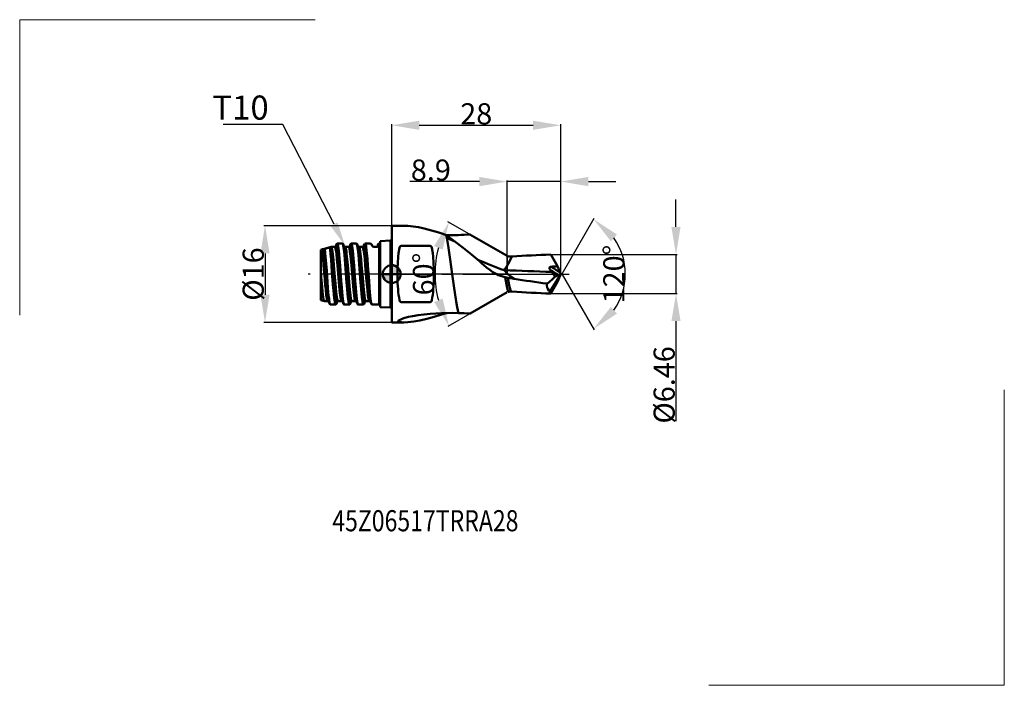
# Model space of a CAD drawing. Extents: x -62 to 101, y -68 to 42.
import ezdxf
from ezdxf import colors
from ezdxf.entities.mleader import LeaderData, LeaderLine
from ezdxf.math import Vec2, Vec3

# ---------------------------------------------------------------- set-up
doc = ezdxf.new("R2010")
doc.units = 0
doc.header["$LTSCALE"] = 23.1
doc.header["$PDMODE"] = 3
doc.header["$PDSIZE"] = 0.3125
doc.linetypes.add('CENTER', pattern=[0.6, 0.375, -0.075, 0.075, -0.075])
doc.layers.get('0').update_dxf_attribs({"linetype": 'CONTINUOUS'})
doc.layers.get('Defpoints').update_dxf_attribs({"linetype": 'CONTINUOUS'})
for name, color, linetype, lineweight in [('1', 4, 'BYBLOCK', 50), ('2', 7, 'BYBLOCK', 25), ('4', 2, 'CENTER', 25), ('CUT', 1, 'BYBLOCK', 25), ('INFTOTAL', 9, 'BYBLOCK', 18), ('NOCUT', 7, 'BYBLOCK', 25), ('SK1', 4, 'BYBLOCK', 50), ('SK2', 7, 'CONTINUOUS', 25), ('SK4', 2, 'CENTER', 25), ('SKVIEW63', 5, 'CONTINUOUS', 35)]:
    doc.layers.add(name, color=color, linetype=linetype, lineweight=lineweight)
doc.styles.add('BMG_Text', font='monos.ttf', dxfattribs={"height": 3.5})
doc.styles.get("Standard").update_dxf_attribs({"font": 'monos.ttf', "width": 0.8, "height": 3.5})
doc.dimstyles.get("Standard").update_dxf_attribs({"dimtxt": 3.5, "dimasz": 4.57, "dimexe": 0.18, "dimexo": 0.0625, "dimgap": 0.09, "dimtad": 1, "dimdec": 3, "dimdsep": 46, "dimtxsty": 'STANDARD', "dimcen": 0.09, "dimadec": 0, "dimazin": 0, "dimtp": 0.01, "dimtm": 0.01, "dimtfac": 1, "dimtdec": 3, "dimtofl": 0, "dimtmove": 0, "dimatfit": 0, "dimfxl": 1, "dimtolj": 1, "dimarcsym": 0})

# ---------------------------------------------------------------- blocks, each defined once
blk = doc.blocks.new('cero_point')
at = {"layer": '1', "linetype": 'ByBlock', "lineweight": 50}
h = blk.add_hatch(color=256, dxfattribs=at)
h.paths.add_polyline_path([(0, 0), (-2.95, 0, 0.414214), (0, -2.95)])
h.paths.add_polyline_path([(0, 2.95), (0, 0), (2.95, 0, 0.414214)])
for p, q in [((2.95, 0), (-2.95, 0)), ((0, -2.95), (0, 2.95))]:
    blk.add_line(p, q, dxfattribs=at)
for points in [[(0, -2.95), (0, 0), (-2.95, 0, 0.414214)], [(0, 0), (2.95, 0, 0.414214), (0, 2.95)]]:
    blk.add_lwpolyline(points, format="xyb", close=True, dxfattribs=at)
blk.add_circle((0, 0), 2.95, dxfattribs=at)
blk = doc.blocks.new('Name')
at = {"layer": 'SKVIEW63', "style": 'BMG_Text', "width": 0.8, "flags": 4}
blk.add_attdef('NAME', (0.09, 0.05), '', height=3.5, dxfattribs=at)
blk = doc.blocks.new('*D5')
at = {"layer": '2', "color": 0, "lineweight": -2}
for p, q in [((28.25, 0.05), (33.53, 9.23)), ((28.25, -0.05), (33.53, -9.23))]:
    blk.add_line(p, q, dxfattribs=at)
blk.add_arc((28.22, 0), 10.47, 325.1047, 34.8951, dxfattribs=at)
at = {"layer": '2', "color": 0}
for points in [[(36.3, 5.43), (37.32, 6.55), (33.44, 9.08)], [(37.32, -6.55), (36.3, -5.43), (33.44, -9.08)]]:
    blk.add_solid(points, dxfattribs=at)
at = {"layer": 'Defpoints', "color": 0}
for p in [(26.36, 3.23), (27.47, 1.3), (27.47, -1.3), (26.36, -3.23), (38.06, -3.59)]:
    blk.add_point(p, dxfattribs=at)
at = {"layer": '2', "color": 0, "insert": (36.79, 0), "char_height": 3.5, "attachment_point": 5, "rotation": 89.9999}
blk.add_mtext('\\A1;120°', dxfattribs=at)
blk = doc.blocks.new('*D3')
at = {"layer": '2', "color": 0, "lineweight": -2}
for p, q in [((0, 8.06), (0, 24.82)), ((4.57, 24.64), (23.43, 24.64)), ((28, 0.06), (28, 24.82))]:
    blk.add_line(p, q, dxfattribs=at)
at = {"layer": '2', "color": 0}
for points in [[(4.57, 25.4), (4.57, 23.88), (0, 24.64)], [(23.43, 25.4), (23.43, 23.88), (28, 24.64)]]:
    blk.add_solid(points, dxfattribs=at)
at = {"layer": 'Defpoints', "color": 0}
for p in [(28, 24.64), (0, 8), (28, 0)]:
    blk.add_point(p, dxfattribs=at)
at = {"layer": '2', "color": 0, "insert": (14, 26.54), "char_height": 3.5, "attachment_point": 5}
blk.add_mtext('\\A1;28', dxfattribs=at)
blk = doc.blocks.new('*D4')
at = {"layer": '2', "color": 0, "lineweight": -2}
for p, q in [((14.53, 15.32), (2.99, 15.32)), ((19.1, 0.06), (19.1, 15.5)), ((28, 15.32), (19.1, 15.32)), ((28, 0.06), (28, 15.5)), ((32.57, 15.32), (37.14, 15.32))]:
    blk.add_line(p, q, dxfattribs=at)
at = {"layer": '2', "color": 0}
for points in [[(14.53, 16.08), (14.53, 14.55), (19.1, 15.32)], [(32.57, 16.08), (32.57, 14.55), (28, 15.32)]]:
    blk.add_solid(points, dxfattribs=at)
at = {"layer": 'Defpoints', "color": 0}
for p in [(19.1, 15.32), (19.1, 0), (28, 0)]:
    blk.add_point(p, dxfattribs=at)
at = {"layer": '2', "color": 0, "insert": (6.48, 17.22), "char_height": 3.5, "attachment_point": 5}
blk.add_mtext('\\A1;8.9', dxfattribs=at)
blk = doc.blocks.new('*D6')
at = {"layer": '2', "color": 0, "lineweight": -2}
for p, q in [((47.09, 7.8), (47.09, 12.37)), ((26.42, 3.23), (47.27, 3.23)), ((47.09, 3.23), (47.09, -3.23)), ((26.42, -3.23), (47.27, -3.23)), ((47.09, -7.8), (47.09, -24.35))]:
    blk.add_line(p, q, dxfattribs=at)
at = {"layer": '2', "color": 0}
for points in [[(46.33, 7.8), (47.85, 7.8), (47.09, 3.23)], [(46.33, -7.8), (47.85, -7.8), (47.09, -3.23)]]:
    blk.add_solid(points, dxfattribs=at)
at = {"layer": 'Defpoints', "color": 0}
for p in [(26.36, 3.23), (26.36, -3.23), (47.09, -3.23)]:
    blk.add_point(p, dxfattribs=at)
at = {"layer": '2', "color": 0, "insert": (45.13, -18.36), "char_height": 3.5, "attachment_point": 5, "rotation": 90}
blk.add_mtext('\\A1;%%C6.46', dxfattribs=at)
blk = doc.blocks.new('*D7')
at = {"layer": '2', "color": 0, "lineweight": -2}
for p, q in [((-0.06, 8), (-21.17, 8)), ((-20.99, 3.43), (-20.99, -3.43)), ((-0.06, -8), (-21.17, -8))]:
    blk.add_line(p, q, dxfattribs=at)
at = {"layer": '2', "color": 0}
for points in [[(-21.75, 3.43), (-20.23, 3.43), (-20.99, 8)], [(-21.75, -3.43), (-20.23, -3.43), (-20.99, -8)]]:
    blk.add_solid(points, dxfattribs=at)
at = {"layer": 'Defpoints', "color": 0}
for p in [(0, 8), (-20.99, -8), (0, -8)]:
    blk.add_point(p, dxfattribs=at)
at = {"layer": '2', "color": 0, "insert": (-22.94, 0), "char_height": 3.5, "attachment_point": 5, "rotation": 90}
blk.add_mtext('\\A1;%%C16', dxfattribs=at)
blk = doc.blocks.new('*D8')
at = {"layer": '2', "color": 0, "lineweight": -2}
for p, q in [((12.91, 6.59), (9.31, 8.67)), ((12.92, -6.59), (9.31, -8.67))]:
    blk.add_line(p, q, dxfattribs=at)
blk.add_arc((24.32, 0), 17.15, 165.3109, 194.6891, dxfattribs=at)
at = {"layer": '2', "color": 0}
for points in [[(7.03, 4.64), (8.44, 4.06), (9.47, 8.58)], [(8.44, -4.06), (7.03, -4.64), (9.47, -8.58)]]:
    blk.add_solid(points, dxfattribs=at)
at = {"layer": 'Defpoints', "color": 0}
for p in [(12.97, 6.56), (7.43, 2.98), (19.1, 3.02), (19.1, -3.02), (12.97, -6.56)]:
    blk.add_point(p, dxfattribs=at)
at = {"layer": '2', "color": 0, "insert": (5.27, 0), "char_height": 3.5, "attachment_point": 5, "rotation": 90}
blk.add_mtext('\\A1;60°', dxfattribs=at)

msp = doc.modelspace()

# ---------------------------------------------------------------- linework, layer by layer
at = {"layer": '1'}
for p, q in [((0, 0), (-0.0001, 8)), ((1.9777, 8), (-0.0001, 8)), ((2.0283, 7.9999), (1.9777, 8)), ((19.0999, 3.0155), (12.9658, 6.557)), ((9.0747, 6.2498), (9.1791, 5.7014)), ((9.139, 6.0969), (9.0747, 6.2498)), ((9.139, 6.0969), (9.2039, 5.9445)), ((9.1791, 5.7014), (9.139, 6.0969)), ((9.2039, 5.9445), (10.4509, 5.3889)), ((10.0326, 5.7024), (10.4509, 5.3889)), ((6.3661, 4.6637), (1.5661, 4.6637)), ((19.4998, 2.897), (19.4998, 2.8868)), ((19.5616, 2.8913), (19.4998, 2.8868)), ((19.7038, 2.8917), (19.917, 2.9065)), ((27.4715, 1.3018), (26.3619, 3.2314)), ((-0.0001, -8), (0, 0)), ((26.1874, -2.9502), (27.9999, 0)), ((26.2935, 0.6721), (26.5217, 0.3563)), ((27.4715, 1.3019), (27.9033, 0.2656)), ((27.9632, 0.1281), (27.9033, 0.2656)), ((27.9632, 0.1281), (27.9999, 0)), ((27.9632, -0.1281), (27.9999, 0)), ((27.4715, -1.3019), (26.362, -3.2315)), ((27.0474, -0.4062), (27.6566, -0.1876)), ((27.4715, -1.3019), (27.9033, -0.2656)), ((27.9632, -0.1281), (27.9033, -0.2656)), ((19.0999, -3.0155), (12.9692, -6.5551)), ((19.5616, -2.8913), (19.4999, -2.8868)), ((19.4999, -2.8868), (19.4999, -2.897)), ((19.7038, -2.8917), (19.917, -2.9065)), ((6.3661, -4.6637), (1.5661, -4.6637)), ((1.9777, -8), (-0.0001, -8)), ((2.0283, -7.9999), (1.9777, -8)), ((3.9564, -6.9058), (4.0566, -6.8506)), ((5.3966, -6.6739), (5.3018, -6.6837))]:
    msp.add_line(p, q, dxfattribs=at)
for points in [[(2.0283, 7.9999), (2.6577, 7.9764), (3.5415, 7.8869), (4.4509, 7.7408), (5.3767, 7.5465), (6.5933, 7.2338), (7.8254, 6.8607), (9.0669, 6.4351)], [(9.1791, 5.7014), (9.4184, 4.3235), (9.7086, 2.3979), (10.0394, 0)], [(10.4509, 5.3889), (11.8406, 4.3231), (13.202, 3.234), (14.5205, 2.1179), (14.946, 1.7395)], [(0.934, 0), (0.9464, 0.8599), (0.9932, 1.8667), (1.0737, 2.8407), (1.1457, 3.4669), (1.2763, 4.3369)], [(1.5661, 4.6636), (1.4933, 4.651), (1.4279, 4.6162), (1.3354, 4.5089), (1.2763, 4.3369)], [(6.6559, 4.337), (6.5971, 4.5085), (6.5052, 4.6156), (6.4474, 4.648), (6.3661, 4.6637)], [(6.9982, 0), (6.9858, 0.8597), (6.9391, 1.8666), (6.8585, 2.8405), (6.7865, 3.4668), (6.6559, 4.337)], [(18.0463, -0.3147), (17.7134, -0.1846), (17.3858, -0.0327), (17.0642, 0.1389), (16.7493, 0.3277), (16.2305, 0.6808), (15.7274, 1.068), (14.946, 1.7395)], [(19.917, 2.9065), (19.5049, 2.0656), (19.0684, 1.3014), (18.6199, 0.6274)], [(0.934, 0), (0.9383, -0.509), (0.9513, -1.0159), (0.973, -1.5187), (1.0031, -2.0153), (1.0417, -2.5037), (1.0885, -2.982), (1.1433, -3.4482), (1.206, -3.9004), (1.2763, -4.3369)], [(6.6559, -4.337), (6.7261, -3.9006), (6.7888, -3.4483), (6.8437, -2.9821), (6.8905, -2.5038), (6.9291, -2.0153), (6.9592, -1.5187), (6.9809, -1.0159), (6.9939, -0.509), (6.9982, 0)], [(10.0394, 0), (10.3086, -1.9592), (10.7005, -4.5679), (10.8579, -5.4655), (11.0628, -6.4615)], [(18.6199, 0.6274), (19.1408, 0.0926), (19.6866, -0.3836), (20.2648, -0.7954)], [(26.2935, 0.672), (26.1854, 0.8198), (26.1483, 0.9031), (26.1322, 0.9945), (26.1371, 1.0423), (26.1906, 1.1347), (26.2675, 1.1814), (26.4081, 1.2094)], [(27.6566, -0.1876), (27.7654, -0.1424), (27.8319, -0.0875), (27.9427, 0.0761), (27.9632, 0.1281)], [(19.2617, -2.9552), (19.0975, -2.2537), (18.9918, -1.7029), (18.785, -0.5137)], [(19.7039, -2.8919), (19.5528, -2.2992), (19.4588, -1.85), (19.2268, -0.6003)], [(25.7076, -1.5807), (25.8637, -1.4809), (26.0186, -1.3729), (26.1721, -1.2569), (26.3238, -1.1332), (26.4736, -1.0019), (26.6211, -0.8634), (26.766, -0.7177), (26.9083, -0.5652), (27.0474, -0.4062)], [(25.7076, -1.5807), (25.7199, -1.9038), (25.7691, -2.1985), (25.8522, -2.4588), (26.0003, -2.7354), (26.1874, -2.9502)], [(26.1874, -2.9502), (26.1955, -2.9872), (26.2051, -3.0221), (26.2161, -3.0547), (26.2286, -3.085), (26.2425, -3.113), (26.2577, -3.1388), (26.2744, -3.1621), (26.2924, -3.1831), (26.362, -3.2315)], [(1.5661, -4.6636), (1.4933, -4.651), (1.4279, -4.6162), (1.3354, -4.5089), (1.2763, -4.3369)], [(6.6559, -4.337), (6.5971, -4.5085), (6.5052, -4.6156), (6.4474, -4.648), (6.3661, -4.6637)], [(2.0283, -7.9999), (2.6534, -7.9767), (3.1423, -7.9346), (3.6394, -7.8737), (4.6545, -7.7017), (5.8375, -7.4352), (7.0371, -7.1055), (8.2513, -6.72), (9.0165, -6.4532)], [(1.9777, -8), (1.6002, -7.9895), (1.2913, -7.9523), (1.1971, -7.9278), (1.1247, -7.8961), (1.0797, -7.8573), (1.0682, -7.8012), (1.0876, -7.7592), (1.1862, -7.6686), (1.2441, -7.6314)], [(1.2441, -7.6314), (1.4942, -7.5075), (1.8162, -7.3843), (2.1855, -7.2666), (2.8005, -7.1035), (3.4461, -6.9625), (4.366, -6.8031), (5.3018, -6.6837)]]:
    msp.add_lwpolyline(points, dxfattribs=at)
for centre, radius, start, end in [((9.8587, 49.4434), 42.9988, 268.875773, 274.143782), ((10.6096, 6.4081), 1.543, 178.995546, 185.889434), ((101.1326, 126.7837), 151.5252, 232.584295, 233.042686), ((49.2498, 84.5862), 89.3717, 246.952778, 249.95696), ((19.6198, 3.9042), 1.0143, 249.322984, 263.209724), ((19.6295, 3.991), 1.1018, 266.46454, 273.864477), ((33.9122, -210.6288), 213.9935, 92.021982, 93.749852), ((-0.3907, -667.6183), 668.5163, 87.69282, 88.370458), ((60.5203, 53.4286), 62.8865, 237.025787, 238.494062), ((22.4954, 52.3993), 51.3392, 274.370932, 275.562165), ((60.7201, 53.9093), 62.8856, 236.932525, 238.543544), ((14.0912, -8.7843), 15.4293, 32.888854, 36.328683), ((19.6796, 4.2737), 4.8703, 250.406292, 259.414888), ((17.0748, -10.4515), 10.0836, 77.677307, 80.236044), ((22.4854, 13.8719), 14.8345, 257.311007, 261.391057), ((79.1398, 387.9209), 393.1495, 261.38744, 262.188861), ((19.6198, -3.9041), 1.0143, 96.790323, 110.677291), ((19.6296, -3.991), 1.1018, 86.135496, 93.535483), ((33.9161, 210.6941), 214.0589, 266.250263, 267.977603), ((9.8683, -50.114), 43.6692, 85.928129, 95.877303)]:
    msp.add_arc(centre, radius, start, end, dxfattribs=at)
at = {"layer": '4'}
msp.add_line((-2.0712, 0), (29.4114, 0), dxfattribs=at)
at = {"layer": 'CUT'}
msp.add_lwpolyline([(19.0999, 0), (27.9999, 0), (27.9632, 0.1281), (27.9033, 0.2656), (27.4715, 1.3018), (26.3619, 3.2314, 0.0075194), (19.934, 2.9077), (19.7038, 2.8917), (19.5312, 2.8927), (19.379, 2.9189, -0.02551098), (19.2799, 2.9485), (19.0999, 3.0155)], format="xyb", close=True, dxfattribs=at)
at = {"layer": 'INFTOTAL', "linetype": 'ByBlock', "lineweight": 18}
for p, q in [((-61.6269, 42.1242), (-61.6269, -6.8083)), ((-61.6269, 42.1242), (-12.6943, 42.1242)), ((101.4752, -68.104), (101.4752, -19.1715)), ((101.4752, -68.104), (52.5426, -68.104))]:
    msp.add_line(p, q, dxfattribs=at)
at = {"layer": 'NOCUT'}
msp.add_lwpolyline([(19.0999, 3.0155), (19.0999, 0), (0, 0), (-0.0001, 8), (2.0258, 8), (2.6577, 7.9764), (3.5415, 7.8869), (4.4509, 7.7408), (5.3767, 7.5465), (6.5933, 7.2338), (7.8254, 6.8607), (9.015, 6.4529, 0.02299008), (12.9658, 6.557)], format="xyb", close=True, dxfattribs=at)
at = {"layer": 'SK1'}
for p, q in [((-9.0279, 5.0467), (-9.0154, 5.05)), ((-8.1496, 5.05), (-9.0147, 5.05)), ((-8.1496, 5.05), (-8.136, 5.0465)), ((-6.7279, 5.0466), (-6.7154, 5.05)), ((-5.8496, 5.05), (-6.7147, 5.05)), ((-5.8496, 5.05), (-5.836, 5.0465)), ((-4.4279, 5.0467), (-4.4154, 5.05)), ((-3.5511, 5.05), (-4.4147, 5.05)), ((-3.5511, 5.05), (-3.5426, 5.049)), ((-2.2171, 4.9295), (-2.2941, 4.6769)), ((-2.1284, 5.0465), (-2.1154, 5.05)), ((-2.1001, 5.05), (-2.1146, 5.05)), ((-2.1001, 5.05), (-2.1001, -5.05)), ((-1.9001, 5.4592), (-0.1897, 5.5489)), ((-1.9001, -5.4592), (-1.9001, 5.4592)), ((-0.1897, -5.5486), (-0.1897, 5.5489)), ((-9.9996, 4.5), (-11.7501, 4.0296)), ((-11.5718, 4.0649), (-11.7501, 4.018)), ((-11.7501, 4.0343), (-11.7501, 4.0297)), ((-11.7501, 4.0297), (-11.7501, 4.0175)), ((-11.7501, 4.0179), (-11.7501, 0.2992)), ((-10.0081, 4.4989), (-11.75, 4.0339)), ((-11.2108, 4.1694), (-11.3164, 4.1357)), ((-11.0993, 4.202), (-11.2108, 4.1694)), ((-11.0993, 4.2019), (-10.2645, 4.4197)), ((-10.1844, 4.4381), (-10.2644, 4.4198)), ((-10.1557, 4.4426), (-10.1844, 4.4381)), ((-10.0081, 4.4995), (-10.0008, 4.5004)), ((-10.0008, 4.5004), (-9.9995, 4.5004)), ((-9.4343, 4.5), (-10.0008, 4.5004)), ((-9.9996, 4.5004), (-9.9949, 4.4998)), ((-9.204, 4.7911), (-9.2858, 4.5319)), ((-7.8804, 4.5309), (-7.9619, 4.7903)), ((-7.1343, 4.5), (-7.7328, 4.5005)), ((-6.904, 4.7909), (-6.9858, 4.5319)), ((-5.5804, 4.5309), (-5.6619, 4.7902)), ((-4.8343, 4.5), (-5.4328, 4.5005)), ((-4.6039, 4.7911), (-4.6858, 4.5319)), ((-2.365, 4.533), (-2.9632, 4.533)), ((-2.305, 4.7885), (-2.3724, 4.5732)), ((-11.3598, 2.3449), (-11.2891, 1.5645)), ((-11.1048, 2.27), (-11.0342, 1.4451)), ((-11.0702, 2.8797), (-10.9999, 2.0631)), ((-10.9999, 2.0631), (-10.9296, 1.1707)), ((-9.8372, 1.7444), (-9.731, 0.4305)), ((-11.7501, 0.2992), (-11.7501, -4.3422)), ((-11.75, 0.2988), (-11.6344, -1.1114)), ((-11.2891, 1.5645), (-11.2184, 0.7261)), ((-11.2184, 0.7261), (-11.1477, -0.1395)), ((-11.0342, 1.4451), (-10.9637, 0.5667)), ((-10.9637, 0.5667), (-10.8931, -0.3329)), ((-10.9296, 1.1707), (-10.8592, 0.2351)), ((-10.8592, 0.2351), (-10.7889, -0.7094)), ((-9.8681, 1.2493), (-9.7627, -0.1566)), ((-9.731, 0.4305), (-9.6248, -0.9198)), ((-9.5794, 1.4687), (-9.4717, 0.1732)), ((-9.4717, 0.1732), (-9.3641, -1.1378)), ((-11.6344, -1.1114), (-11.6033, -1.4772)), ((-11.6033, -1.4772), (-11.534, -2.2506)), ((-11.1477, -0.1395), (-11.077, -1.0002)), ((-11.077, -1.0002), (-11.0064, -1.8236)), ((-10.8931, -0.3329), (-10.8226, -1.2204)), ((-10.8226, -1.2204), (-10.7521, -2.0623)), ((-10.7889, -0.7094), (-10.7186, -1.6279)), ((-10.7186, -1.6279), (-10.6484, -2.4856)), ((-9.7627, -0.1566), (-9.6573, -1.5501)), ((-11.0064, -1.8236), (-10.9358, -2.5782)), ((-11.1588, -4.4989), (-11.75, -4.3416)), ((-11.1588, -4.4994), (-11.1509, -4.5004)), ((-10.5843, -4.5), (-11.1509, -4.5004)), ((-10.3539, -4.791), (-10.4358, -4.532)), ((-10.3677, -4.7437), (-10.3539, -4.791)), ((-9.1312, -4.8448), (-9.1121, -4.7905)), ((-9.0304, -4.531), (-9.1121, -4.7905)), ((-8.2843, -4.5), (-8.8828, -4.5005)), ((-8.0538, -4.7913), (-8.1358, -4.532)), ((-6.7437, -4.573), (-6.8121, -4.7905)), ((-5.9843, -4.5), (-6.5828, -4.5005)), ((-5.7539, -4.791), (-5.8358, -4.532)), ((-4.4441, -4.5743), (-4.5121, -4.7905)), ((-3.6843, -4.5), (-4.2828, -4.5005)), ((-3.4538, -4.7913), (-3.5358, -4.532)), ((-10.1779, -5.0467), (-10.1654, -5.05)), ((-9.2996, -5.05), (-10.1646, -5.05)), ((-9.2996, -5.05), (-9.286, -5.0465)), ((-7.8779, -5.0467), (-7.8654, -5.05)), ((-6.9996, -5.05), (-7.8646, -5.05)), ((-6.9996, -5.05), (-6.986, -5.0465)), ((-5.5779, -5.0467), (-5.5654, -5.05)), ((-4.6996, -5.05), (-5.5646, -5.05)), ((-3.2779, -5.0467), (-3.2654, -5.05)), ((-2.1001, -5.05), (-3.2646, -5.05)), ((-1.9001, -5.4592), (-0.1897, -5.5489))]:
    msp.add_line(p, q, dxfattribs=at)
for points in [[(-9.0279, 5.0467), (-9.1256, 4.9615), (-9.1939, 4.8214), (-9.204, 4.7911)], [(-9.204, 4.7911), (-9.1529, 4.9058), (-9.1357, 4.923), (-9.1271, 4.9276), (-9.1141, 4.9293), (-9.1012, 4.9249), (-9.084, 4.9095), (-9.0497, 4.8468), (-8.9942, 4.6553), (-8.9581, 4.4736), (-8.8891, 4.0057), (-8.8242, 3.4363), (-8.703, 2.1016), (-8.5333, -0.1142), (-8.3632, -2.3111), (-8.235, -3.6644), (-8.1653, -4.2228), (-8.0918, -4.6454), (-8.0538, -4.7913)], [(-9.0146, 5.05), (-9.0044, 5.048), (-8.9836, 5.0319), (-8.9619, 4.9978), (-8.915, 4.8643), (-8.8607, 4.6105), (-8.7564, 3.8457), (-8.6354, 2.5753), (-8.5396, 1.3649), (-8.3579, -1.1159), (-8.2693, -2.2639)], [(-7.962, 4.7903), (-8.0223, 4.9339), (-8.1046, 5.0272), (-8.1361, 5.0465)], [(-8.136, 5.0465), (-8.1119, 5.0233), (-8.064, 4.9126), (-8.0167, 4.721), (-7.9249, 4.129), (-7.8248, 3.1908), (-7.7607, 2.46), (-7.6371, 0.8602), (-7.4718, -1.3975), (-7.387, -2.4743), (-7.2542, -3.8755), (-7.1605, -4.5689), (-7.112, -4.8131), (-7.0627, -4.9749), (-7.0378, -5.0224), (-7.0208, -5.0415), (-7.0123, -5.0469), (-6.9996, -5.05)], [(-6.7279, 5.0467), (-6.8256, 4.9615), (-6.8954, 4.8171), (-6.904, 4.7909)], [(-6.904, 4.7909), (-6.8529, 4.9057), (-6.8357, 4.923), (-6.8271, 4.9275), (-6.8142, 4.9293), (-6.8012, 4.9249), (-6.784, 4.9096), (-6.7498, 4.8469), (-6.6942, 4.6555), (-6.6582, 4.4738), (-6.5891, 4.006), (-6.5242, 3.4368), (-6.4031, 2.1023), (-6.2333, -0.1134), (-6.0633, -2.3102), (-5.9351, -3.6636), (-5.8653, -4.2222), (-5.7919, -4.645), (-5.7539, -4.791)], [(-6.7146, 5.05), (-6.7044, 5.048), (-6.6836, 5.0319), (-6.6619, 4.9978), (-6.615, 4.8643), (-6.5607, 4.6105), (-6.4564, 3.8457), (-6.3354, 2.5753), (-6.2396, 1.3649), (-6.0579, -1.1159), (-5.9693, -2.2639)], [(-5.6619, 4.7902), (-5.7223, 4.934), (-5.8046, 5.0272), (-5.8361, 5.0464)], [(-5.836, 5.0465), (-5.8119, 5.0233), (-5.764, 4.9125), (-5.7167, 4.7208), (-5.6249, 4.1289), (-5.5248, 3.1905), (-5.4607, 2.4597), (-5.3371, 0.8597), (-5.1718, -1.3978), (-5.087, -2.4746), (-4.9542, -3.8757), (-4.8605, -4.569), (-4.812, -4.8131), (-4.7626, -4.975), (-4.7378, -5.0224), (-4.7208, -5.0415), (-4.7123, -5.0469), (-4.6996, -5.05)], [(-4.4279, 5.0467), (-4.5256, 4.9615), (-4.5939, 4.8214), (-4.6039, 4.7911)], [(-4.6039, 4.7911), (-4.5529, 4.9058), (-4.5357, 4.923), (-4.527, 4.9276), (-4.5141, 4.9293), (-4.5012, 4.9249), (-4.484, 4.9095), (-4.4497, 4.8467), (-4.3941, 4.6552), (-4.3581, 4.4734), (-4.289, 4.0055), (-4.2241, 3.4361), (-4.103, 2.1014), (-3.9333, -0.1144), (-3.7632, -2.3113), (-3.635, -3.6644), (-3.5653, -4.2228), (-3.4918, -4.6453), (-3.4538, -4.7913)], [(-4.4146, 5.05), (-4.4044, 5.048), (-4.3836, 5.0319), (-4.3619, 4.9978), (-4.315, 4.8643), (-4.2607, 4.6105), (-4.1564, 3.8457), (-4.0354, 2.5752), (-3.9396, 1.3649), (-3.7579, -1.1159), (-3.6693, -2.2639)], [(-2.1284, 5.0466), (-2.2263, 4.961), (-2.2962, 4.8156), (-2.305, 4.7885)], [(-2.305, 4.7885), (-2.2663, 4.8852), (-2.2467, 4.9134), (-2.227, 4.9276), (-2.2171, 4.9295)], [(-2.1146, 5.05), (-2.111, 5.0496), (-2.1098, 5.0492), (-2.1086, 5.0482), (-2.1082, 5.0449), (-2.1092, 5.0418), (-2.1131, 5.0335), (-2.136, 4.9371)], [(-11.0993, 4.2017), (-10.9593, 2.8534), (-10.7764, 0.508), (-10.5693, -2.2639)], [(-10.2643, 4.4183), (-10.2209, 4.0971), (-10.1365, 3.3134), (-10.0551, 2.3919), (-9.8996, 0.346), (-9.7452, -1.7459), (-9.6656, -2.7271), (-9.541, -3.9896), (-9.4499, -4.6292), (-9.4029, -4.8496), (-9.3552, -4.9916), (-9.3311, -5.0312), (-9.3101, -5.0479), (-9.2996, -5.05)], [(-10.0099, 4.4917), (-9.9977, 4.4799), (-9.9735, 4.4416), (-9.9023, 4.2179)], [(-9.4343, 4.5), (-9.426, 4.4989), (-9.4094, 4.4896), (-9.3928, 4.4712), (-9.3599, 4.4077), (-9.3114, 4.2494), (-9.219, 3.7452), (-9.1679, 3.3614), (-9.0713, 2.4642), (-8.9802, 1.4614), (-8.8059, -0.651), (-8.628, -2.6562), (-8.531, -3.5145), (-8.4415, -4.0911), (-8.3942, -4.2986), (-8.3456, -4.4371), (-8.321, -4.4775), (-8.2965, -4.4975), (-8.2843, -4.5)], [(-9.2858, 4.5319), (-9.2325, 4.6516), (-9.2146, 4.6698), (-9.2056, 4.6747), (-9.1921, 4.6768), (-9.1785, 4.6725), (-9.1606, 4.657), (-9.1248, 4.5928), (-9.0677, 4.4001), (-9.0307, 4.2179), (-8.9598, 3.7501), (-8.9088, 3.3255), (-8.8122, 2.3531), (-8.7209, 1.2822), (-8.5444, -0.9498), (-8.3663, -2.9808), (-8.2688, -3.8246), (-8.1815, -4.3524), (-8.1358, -4.532)], [(-7.9619, 4.7903), (-7.9054, 4.5538), (-7.7994, 3.8251), (-7.7482, 3.354), (-7.6518, 2.2971), (-7.5608, 1.1531), (-7.3834, -1.2117), (-7.2402, -2.9435), (-7.1623, -3.7117), (-7.0795, -4.3458), (-7.036, -4.5913), (-6.9751, -4.8255), (-6.9439, -4.8941), (-6.923, -4.9202), (-6.9125, -4.9272), (-6.8967, -4.9301), (-6.8872, -4.9275), (-6.8683, -4.9124), (-6.8494, -4.8843), (-6.8121, -4.7905)], [(-7.8804, 4.5309), (-7.8221, 4.2896), (-7.7846, 4.0765), (-7.7132, 3.5544), (-7.5644, 2.0618), (-7.4274, 0.3848), (-7.2921, -1.3251), (-7.1774, -2.6437), (-7.1166, -3.2453), (-7.0193, -4.0166), (-6.9497, -4.3973), (-6.9136, -4.5334), (-6.8767, -4.6265), (-6.858, -4.6556), (-6.8335, -4.6755), (-6.8212, -4.6776), (-6.8027, -4.6709), (-6.7843, -4.6524), (-6.7478, -4.5809)], [(-7.7328, 4.5005), (-7.7245, 4.4993), (-7.7079, 4.49), (-7.6913, 4.4716), (-7.6584, 4.408), (-7.6099, 4.2497), (-7.5177, 3.7461), (-7.4664, 3.3614), (-7.3697, 2.4634), (-7.2787, 1.461), (-7.1046, -0.6494), (-6.9267, -2.655), (-6.8296, -3.5148), (-6.7487, -4.0457), (-6.7062, -4.2472), (-6.6402, -4.4454), (-6.6148, -4.4834), (-6.602, -4.4943), (-6.5828, -4.5005)], [(-7.1343, 4.5), (-7.126, 4.4989), (-7.1094, 4.4896), (-7.0928, 4.4713), (-7.0599, 4.4077), (-7.0114, 4.2495), (-6.919, 3.7453), (-6.8679, 3.3615), (-6.7713, 2.4643), (-6.6802, 1.4615), (-6.506, -0.6508), (-6.328, -2.6561), (-6.2311, -3.5144), (-6.1415, -4.091), (-6.0942, -4.2986), (-6.0456, -4.4371), (-6.021, -4.4775), (-5.9965, -4.4975), (-5.9843, -4.5)], [(-6.9858, 4.5319), (-6.9325, 4.6516), (-6.9146, 4.6698), (-6.9056, 4.6747), (-6.8921, 4.6768), (-6.8785, 4.6725), (-6.8606, 4.657), (-6.8248, 4.5928), (-6.7677, 4.4001), (-6.7307, 4.2179), (-6.6598, 3.7501), (-6.6088, 3.3255), (-6.5122, 2.3531), (-6.4209, 1.2822), (-6.2444, -0.9498), (-6.0663, -2.9808), (-5.9688, -3.8246), (-5.8815, -4.3524), (-5.8358, -4.532)], [(-5.6619, 4.7902), (-5.6054, 4.5538), (-5.4994, 3.8249), (-5.4482, 3.3538), (-5.3518, 2.297), (-5.2607, 1.1529), (-5.0834, -1.212), (-4.9401, -2.9436), (-4.8623, -3.7118), (-4.7794, -4.3458), (-4.736, -4.5914), (-4.6751, -4.8256), (-4.6439, -4.8941), (-4.623, -4.9202), (-4.6125, -4.9272), (-4.5967, -4.9301), (-4.5872, -4.9275), (-4.5683, -4.9124), (-4.5494, -4.8843), (-4.5121, -4.7905)], [(-5.5804, 4.5309), (-5.5221, 4.2896), (-5.4846, 4.0764), (-5.4132, 3.5543), (-5.2642, 2.0602), (-5.1271, 0.3815), (-4.9917, -1.3299), (-4.8498, -2.927), (-4.7725, -3.627), (-4.6902, -4.1944), (-4.6471, -4.4086), (-4.5909, -4.5962), (-4.5621, -4.6502), (-4.5429, -4.6704), (-4.5332, -4.6757), (-4.5106, -4.6752), (-4.4943, -4.6638), (-4.4781, -4.6434), (-4.4459, -4.5758)], [(-5.4328, 4.5005), (-5.4245, 4.4993), (-5.4079, 4.49), (-5.3913, 4.4716), (-5.3584, 4.408), (-5.3099, 4.2497), (-5.2177, 3.7461), (-5.1664, 3.3614), (-5.0697, 2.4634), (-4.9787, 1.461), (-4.8046, -0.6494), (-4.6267, -2.655), (-4.5296, -3.5148), (-4.4487, -4.0457), (-4.4061, -4.2473), (-4.3402, -4.4454), (-4.3148, -4.4834), (-4.302, -4.4943), (-4.2828, -4.5005)], [(-4.8343, 4.5), (-4.826, 4.4989), (-4.8094, 4.4896), (-4.7928, 4.4712), (-4.7599, 4.4076), (-4.7114, 4.2494), (-4.619, 3.7452), (-4.5679, 3.3613), (-4.4712, 2.4641), (-4.3802, 1.4613), (-4.2059, -0.6511), (-4.028, -2.6563), (-3.931, -3.5146), (-3.8414, -4.0911), (-3.7942, -4.2986), (-3.7456, -4.4371), (-3.7209, -4.4775), (-3.6965, -4.4975), (-3.6843, -4.5)], [(-4.6858, 4.5319), (-4.6325, 4.6516), (-4.6146, 4.6698), (-4.6056, 4.6747), (-4.5921, 4.6768), (-4.5785, 4.6725), (-4.5606, 4.657), (-4.5248, 4.5928), (-4.4677, 4.4001), (-4.4307, 4.2179), (-4.3598, 3.7501), (-4.3088, 3.3255), (-4.2122, 2.3531), (-4.1209, 1.2822), (-3.9444, -0.9498), (-3.7663, -2.9808), (-3.6688, -3.8246), (-3.5815, -4.3524), (-3.5358, -4.532)], [(-2.3694, 4.5781), (-2.336, 4.6461), (-2.3192, 4.6658), (-2.3025, 4.6757), (-2.2941, 4.6769)], [(-11.534, -2.2506), (-11.4095, -3.4229), (-11.3495, -3.8534), (-11.2764, -4.238), (-11.2364, -4.3783), (-11.1847, -4.4812), (-11.1674, -4.4959), (-11.1588, -4.4994)], [(-10.5693, -2.2639), (-10.4511, -3.5801), (-10.3891, -4.1292), (-10.2924, -4.7448), (-10.2419, -4.9376), (-10.2164, -4.9995), (-10.1908, -5.0371), (-10.1779, -5.0467)], [(-8.2693, -2.2639), (-8.1511, -3.58), (-8.0891, -4.1291), (-7.9925, -4.7447), (-7.942, -4.9375), (-7.9164, -4.9994), (-7.8908, -5.0371), (-7.8779, -5.0467)], [(-5.9693, -2.2639), (-5.8511, -3.58), (-5.7891, -4.1291), (-5.6925, -4.7447), (-5.642, -4.9375), (-5.6164, -4.9994), (-5.5908, -5.0371), (-5.5779, -5.0467)], [(-3.6693, -2.2639), (-3.5511, -3.58), (-3.4891, -4.1291), (-3.3925, -4.7447), (-3.342, -4.9375), (-3.3164, -4.9994), (-3.2908, -5.0371), (-3.2779, -5.0467)], [(-10.6538, -4.4191), (-10.6231, -4.4748), (-10.6076, -4.4909), (-10.5921, -4.499), (-10.5843, -4.5)], [(-10.1779, -5.0467), (-10.2756, -4.9615), (-10.3414, -4.8284), (-10.3539, -4.791)], [(-9.3416, -4.563), (-9.2722, -4.8336), (-9.2365, -4.9053)], [(-9.1121, -4.7905), (-9.1745, -4.9377), (-9.2547, -5.0272), (-9.2861, -5.0464)], [(-9.2365, -4.9053), (-9.213, -4.9269), (-9.2013, -4.9302), (-9.1837, -4.9257), (-9.1661, -4.9098), (-9.1312, -4.8448)], [(-9.2009, -4.5707), (-9.1541, -4.6603), (-9.1383, -4.6733), (-9.1186, -4.6774), (-9.1107, -4.6752), (-9.0949, -4.6645)], [(-9.0418, -4.0821), (-8.971, -4.3706), (-8.9345, -4.4558)], [(-7.8779, -5.0467), (-7.9756, -4.9615), (-8.0438, -4.8216), (-8.0538, -4.7913)], [(-6.8121, -4.7905), (-6.8779, -4.9432), (-6.9547, -5.0272), (-6.9861, -5.0464)], [(-5.5779, -5.0467), (-5.6756, -4.9615), (-5.7457, -4.816), (-5.7539, -4.791)], [(-4.5121, -4.7905), (-4.573, -4.9352), (-4.6547, -5.0272), (-4.6862, -5.0465)], [(-3.2779, -5.0467), (-3.3756, -4.9615), (-3.4438, -4.8216), (-3.4538, -4.7913)]]:
    msp.add_lwpolyline(points, dxfattribs=at)
for centre, radius, start, end in [((-3.611, 4.7515), 0.3049, 37.014287, 77.044047), ((-5.3261, 3.6458), 2.3446, 26.696548, 33.355241), ((-2.0259, 4.8713), 0.1998, 116.587926, 163.075778), ((-2.2195, 5.3906), 0.4611, 270.293193, 280.43321), ((-3.694, 4.9372), 1.5583, 351.237319, 359.997651), ((-2.1001, 5.25), 0.2, 270.000001, 358.510008), ((-0.2001, 5.7486), 0.2, 273, 358.510217), ((-13.1644, 10.3279), 6.462, 284.26662, 286.616718), ((-20.443, 2.4348), 9.0198, 7.542701, 10.412264), ((-33.964, 0.5938), 22.6657, 6.191035, 7.669613), ((-23.3259, 2.1758), 12.1685, 6.914138, 9.26855), ((-40.0603, 0.0984), 29.0314, 5.757837, 7.008416), ((-30.5872, 1.5265), 19.5558, 6.058575, 7.767247), ((-54.0993, -1.013), 43.2048, 5.169222, 6.116536), ((-24.243, 2.1759), 14.2397, 5.922246, 9.141357), ((-16.1239, 3.0929), 6.1194, 6.99314, 12.742771), ((-10.7122, 6.3349), 1.9725, 286.40726, 290.858405), ((-58.081, -1.5255), 48.2799, 4.844886, 6.148021), ((-36.2376, 0.3741), 26.4163, 5.51463, 7.534872), ((-10.0129, 4.5171), 0.0252, 276.697636, 315.941186), ((-16.9925, 2.701), 7.2511, 6.975938, 12.075428), ((-38.7396, -0.188), 29.1896, 5.556206, 7.420269), ((-9.429, 4.7025), 0.2022, 268.499087, 323.608975), ((-7.736, 4.708), 0.2074, 220.066654, 270.866132), ((-7.1291, 4.7027), 0.2024, 268.524454, 323.544618), ((-5.4358, 4.7085), 0.2078, 220.545073, 270.819899), ((-4.829, 4.7026), 0.2023, 268.506081, 323.558374), ((-2.956, 4.8428), 0.3103, 207.541994, 268.670663), ((-2.503, 4.6742), 0.1649, 301.164714, 326.078501), ((-2.5331, 4.7497), 0.2499, 299.872218, 343.070748), ((-2.3633, 4.7737), 0.2407, 269.60979, 291.078387), ((-2.2945, 5.122), 0.4452, 270.051214, 288.457602), ((-2.3386, 4.7261), 0.1871, 289.268001, 351.88996), ((-58.6665, -2.1223), 47.5171, 5.394448, 6.234816), ((-70.2454, -2.9811), 59.3732, 5.07395, 5.792242), ((-142.2124, -8.7903), 132.7245, 4.338138, 4.902397), ((-86.2908, -4.6035), 76.7166, 4.746401, 5.622525), ((-93.0708, -5.6128), 83.7911, 4.848099, 5.651188), ((95.6112, 6.5678), 105.581, 184.409695, 185.098232), ((138.0457, 10.7355), 148.1297, 184.512893, 185.00714), ((99.9571, 7.9348), 109.6969, 184.744127, 185.380031), ((26.818, 1.1283), 37.9353, 185.60704, 186.606892), ((6.4406, -1.25), 17.4195, 186.548042, 188.334932), ((59.3852, 4.0076), 70.3995, 184.9462, 185.570978), ((24.574, 0.5954), 35.4214, 185.544108, 186.617443), ((50.126, 2.6948), 60.9947, 184.872098, 185.594104), ((18.9986, -0.3724), 29.7165, 185.558895, 186.812329), ((28.4119, 0.5237), 38.1102, 185.025063, 186.584277), ((43.2277, 2.3836), 52.9444, 184.959207, 186.142292), ((29.6618, 1.2696), 39.0862, 185.314249, 186.802002), ((-4.4955, -2.8733), 6.3634, 188.146663, 191.797978), ((-9.3035, -3.9022), 1.4462, 190.842444, 200.944881), ((5.0062, -1.6939), 15.72, 186.54774, 188.50217), ((-10.5805, -4.7069), 0.2066, 39.201044, 91.039001), ((-5.2314, -3.247), 5.3651, 188.26318, 192.429043), ((1.6483, -2.4664), 12.2401, 186.713096, 189.094521), ((-8.7774, -4.0205), 1.7355, 192.687547, 197.142986), ((-6.893, -3.8588), 3.5859, 188.697647, 194.287928), ((0.742, -2.7283), 10.2496, 186.261369, 190.312043), ((7.2492, -1.5405), 16.7523, 185.964529, 188.775196), ((-6.4184, -3.7114), 2.913, 187.588267, 197.162539), ((1.9545, -2.0893), 11.1758, 186.526981, 190.272021), ((-9.2907, -4.5003), 0.2559, 320.031921, 343.119434), ((-8.8882, -4.7023), 0.2014, 88.470969, 143.648879), ((-8.866, -4.4313), 0.0719, 199.730241, 256.308649), ((-8.2805, -4.7064), 0.2062, 38.339973, 91.055221), ((-6.588, -4.7028), 0.202, 88.546647, 143.575321), ((-5.9807, -4.7074), 0.2072, 39.858463, 90.986047), ((-4.2882, -4.7024), 0.2016, 88.485031, 143.612262), ((-3.6802, -4.7057), 0.2055, 37.935452, 91.136037), ((-4.7004, -5.0185), 0.0316, 271.577268, 305.677136), ((-2.1001, -5.2497), 0.2, 0.001953, 90.001953), ((-0.2001, -5.7483), 0.2, 0.001805, 87.002053)]:
    msp.add_arc(centre, radius, start, end, dxfattribs=at)
at = {"layer": 'SK4'}
msp.add_line((0.376, 0), (-13.8441, 0), dxfattribs=at)

# ---------------------------------------------------------------- block references
ref = msp.add_blockref('Name', (-9.938, -42.6483))
ref.add_attrib('NAME', '45Z06517TRRA28', (-9.8474, -42.6009), dxfattribs={"layer": 'SKVIEW63', "height": 3.5, "style": 'BMG_Text', "width": 0.8})
at = {"layer": '2', "xscale": 0.5, "yscale": 0.5, "zscale": 0.5}
msp.add_blockref('cero_point', (0, 0), dxfattribs=at)

# ---------------------------------------------------------------- dimensions: what is measured, and where the dimension line sits
at = {"layer": '2'}
dim = msp.add_linear_dim(base=(27.9999, 24.6369), p1=(-0.0001, 8), p2=(27.9999, 0), dimstyle='STANDARD', dxfattribs=at)
dim.commit()
dim.dimension.update_dxf_attribs({"geometry": '*D3', "text_midpoint": (13.9999, 26.5384)})
dim = msp.add_linear_dim(base=(19.0999, 15.3154), p1=(27.9999, 0), p2=(19.0999, 0), dimstyle='STANDARD', override={"dimdec": 1, "dimtofl": 1}, dxfattribs=at)
dim.commit()
dim.dimension.update_dxf_attribs({"geometry": '*D4', "text_midpoint": (6.4766, 17.2169)})
for base, p1, p2, override, picture, middle in [((47.0878, -3.2286), (26.3619, 3.2314), (26.3619, -3.2286), {"dimpost": '%%C<>', "dimtofl": 1}, '*D6', (45.1347, -18.3586)), ((-20.9897, -8), (-0.0001, 8), (-0.0001, -8), {"dimpost": '%%C<>'}, '*D7', (-22.9428, 0))]:
    dim = msp.add_linear_dim(base=base, p1=p1, p2=p2, angle=90, dimstyle='STANDARD', override=override, dxfattribs=at)
    dim.commit()
    dim.dimension.update_dxf_attribs({"geometry": picture, "text_midpoint": middle})
dim = msp.add_angular_dim_2l(base=(7.4309, 2.9785), line1=((12.9658, 6.557), (19.0999, 3.0155)), line2=((19.0999, -3.0155), (12.9692, -6.5551)), dimstyle='STANDARD', override={"dimadec": 0}, dxfattribs=at)
dim.commit()
dim.dimension.update_dxf_attribs({"geometry": '*D8', "text_midpoint": (5.2688, 0)})
dim = msp.add_angular_dim_2l(base=(38.0592, -3.5877), line1=((27.4715, -1.3019), (26.362, -3.2315)), line2=((27.4715, 1.3018), (26.3619, 3.2314)), dimstyle='STANDARD', override={"dimadec": 0}, dxfattribs=at)
dim.commit()
dim.dimension.update_dxf_attribs({"geometry": '*D5', "text_midpoint": (38.6928, -0.0001), "dimtype": 162})

# ---------------------------------------------------------------- leaders
at = {"layer": 'SK2'}
ml = msp.add_multileader_mtext('Standard', dxfattribs=at)
ml.set_content('T10', color=256, style='STANDARD')
ml.set_leader_properties()
ml.build(insert=Vec2(0, 0))
ml.multileader.update_dxf_attribs({"text_right_attachment_type": 6, "dogleg_length": 0.36})
ctx = ml.context
ctx.base_point, ctx.plane_origin = Vec3(-30.209, 27.5115), Vec3(-7.736, 4.708)
ctx.right_attachment, ctx.text_align_type = 6, 2
notes = []
notes.append((ctx, [(0, (1, 1, 0), (-18.0143, 24.7691), (-1, 0), 0.36, [(0, [(-7.736, 4.708)], 0, [])])]))
ctx.mtext.insert, ctx.mtext.alignment, ctx.mtext.flow_direction = Vec3(-20.3743, 29.5691), 3, 5
for ctx, leaders in notes:
    for number, flags, end, landing, length, lines in leaders:
        leader = LeaderData()
        leader.index, (leader.has_last_leader_line, leader.has_dogleg_vector, leader.attachment_direction) = number, flags
        leader.last_leader_point, leader.dogleg_vector, leader.dogleg_length = Vec3(end), Vec3(landing), length
        for number, points, colour, breaks in lines:
            line = LeaderLine()
            line.index, line.vertices, line.color, line.breaks = number, Vec3.list(points), colors.encode_raw_color(colour), breaks
            leader.lines.append(line)
        ctx.leaders.append(leader)

doc.saveas('drawing.dxf')
